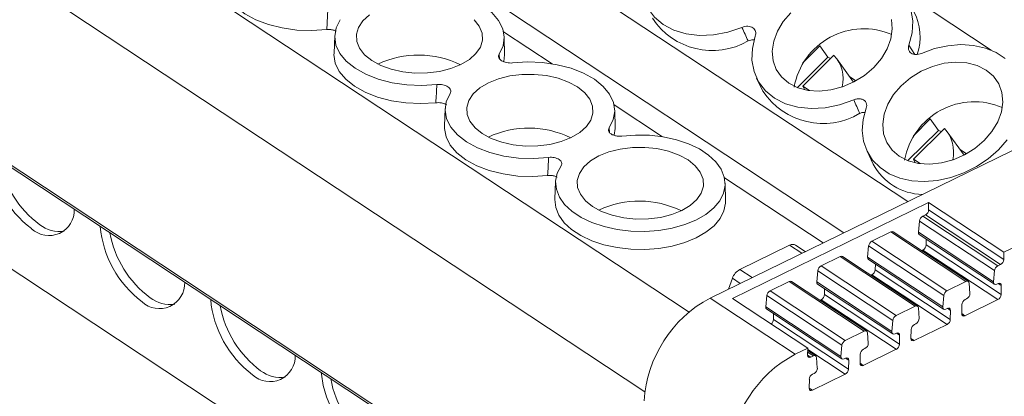
# Model space of a CAD drawing. Units: millimetres. Extents: x 1845 to 2279, y 1213 to 1396.
# Drawn here: x 2181 to 2227, y 1325 to 1343 of the extents above; entities that cross this region are included whole.
import ezdxf

# ---------------------------------------------------------------- set-up
doc = ezdxf.new("R2010")
doc.units = ezdxf.units.MM

# ---------------------------------------------------------------- blocks, each defined once
blk = doc.blocks.new('4')
at = {"color": 7, "linetype": 'Continuous', "lineweight": 15}
for p, q in [((1888.529, 1213.188), (1830.746, 1251.393)), ((1820.316, 1235.801), (1879.202, 1196.866)), ((1832.502, 1223.056), (1872.867, 1196.367)), ((1864.941, 1222.319), (1864.908, 1221.498)), ((1872.813, 1221.427), (1872.794, 1222.248)), ((1882.328, 1210.156), (1906.364, 1221.91)), ((1872.813, 1221.427), (1872.782, 1221.116)), ((1888.067, 1221.406), (1886.627, 1219.977)), ((1886.629, 1221.064), (1887.411, 1221.84)), ((1887.411, 1221.84), (1887.786, 1221.313)), ((1887.786, 1221.313), (1886.375, 1219.913)), ((1888.973, 1220.165), (1888.199, 1221.245)), ((1884.482, 1220.348), (1884.77, 1219.748)), ((1888.788, 1220.423), (1889.087, 1220.226)), ((1886.627, 1219.977), (1886.938, 1219.771)), ((1886.715, 1219.811), (1886.627, 1219.977)), ((1870.057, 1218.937), (1870.023, 1218.116)), ((1877.928, 1218.045), (1877.909, 1218.866)), ((1891.746, 1217.68), (1892.528, 1218.456)), ((1892.528, 1218.456), (1892.903, 1217.929)), ((1892.903, 1217.929), (1891.492, 1216.529)), ((1893.184, 1218.022), (1891.744, 1216.593)), ((1894.091, 1216.781), (1893.317, 1217.861)), ((1889.597, 1216.966), (1889.886, 1216.365)), ((1893.906, 1217.04), (1894.204, 1216.842)), ((1891.744, 1216.593), (1892.055, 1216.388)), ((1891.832, 1216.427), (1891.744, 1216.593)), ((1875.172, 1215.555), (1875.139, 1214.734)), ((1883.043, 1214.662), (1883.025, 1215.484)), ((1892.453, 1214.579), (1883.373, 1210.138)), ((1892.452, 1214.248), (1892.453, 1214.579)), ((1895.931, 1212.28), (1892.453, 1214.579)), ((1892.452, 1214.247), (1892.452, 1214.248)), ((1895.93, 1211.949), (1892.452, 1214.248)), ((1900.465, 1214.497), (1895.931, 1212.28)), ((1891.98, 1213.206), (1892.028, 1213.727)), ((1892.028, 1213.727), (1895.505, 1211.428)), ((1892.18, 1213.95), (1892.3, 1214.009)), ((1895.657, 1211.651), (1892.18, 1213.95)), ((1895.777, 1211.71), (1892.3, 1214.009)), ((1889.825, 1212.799), (1890.705, 1213.229)), ((1890.705, 1213.229), (1894.182, 1210.93)), ((1894.291, 1210.932), (1890.814, 1213.231)), ((1895.457, 1210.907), (1891.98, 1213.206)), ((1893.302, 1210.499), (1889.825, 1212.799)), ((1892.02, 1213.098), (1895.497, 1210.799)), ((1892.334, 1212.621), (1892.338, 1212.887)), ((1883.707, 1211.477), (1886.014, 1212.605)), ((1886.738, 1212.312), (1886.286, 1212.612)), ((1889.626, 1212.055), (1889.673, 1212.576)), ((1889.673, 1212.576), (1893.151, 1210.277)), ((1892.132, 1212.36), (1892.182, 1212.384)), ((1892.182, 1212.384), (1895.659, 1210.085)), ((1892.334, 1212.621), (1895.811, 1210.322)), ((1887.47, 1211.647), (1888.35, 1212.078)), ((1888.35, 1212.078), (1891.827, 1209.778)), ((1891.936, 1209.781), (1888.459, 1212.08)), ((1893.103, 1209.756), (1889.626, 1212.055)), ((1889.666, 1211.946), (1893.143, 1209.647)), ((1895.931, 1212.28), (1895.93, 1211.949)), ((1895.93, 1211.949), (1895.93, 1211.948)), ((1887.271, 1210.904), (1887.319, 1211.425)), ((1887.319, 1211.425), (1890.796, 1209.126)), ((1890.948, 1209.348), (1887.47, 1211.647)), ((1889.98, 1211.47), (1889.984, 1211.736)), ((1889.98, 1211.47), (1893.457, 1209.171)), ((1895.505, 1211.428), (1895.457, 1210.907)), ((1895.777, 1211.71), (1895.657, 1211.651)), ((1883.183, 1210.574), (1883.363, 1211.073)), ((1885.112, 1210.494), (1885.996, 1210.926)), ((1885.996, 1210.926), (1889.473, 1208.627)), ((1889.582, 1208.63), (1886.105, 1210.929)), ((1889.777, 1211.209), (1889.827, 1211.233)), ((1889.827, 1211.233), (1893.304, 1208.934)), ((1894.182, 1210.93), (1893.302, 1210.499)), ((1888.589, 1208.195), (1885.112, 1210.494)), ((1890.748, 1208.605), (1887.271, 1210.904)), ((1887.311, 1210.795), (1890.788, 1208.496)), ((1887.625, 1210.319), (1887.629, 1210.585)), ((1894.364, 1210.371), (1894.331, 1210.852)), ((1895.606, 1210.801), (1895.668, 1210.831)), ((1895.818, 1210.74), (1895.811, 1210.322)), ((1895.818, 1210.741), (1895.818, 1210.74)), ((1886.264, 1207.553), (1882.328, 1210.156)), ((1883.373, 1210.138), (1886.85, 1207.839)), ((1884.913, 1209.751), (1884.961, 1210.272)), ((1884.961, 1210.272), (1888.438, 1207.973)), ((1887.423, 1210.057), (1887.473, 1210.082)), ((1887.473, 1210.082), (1890.95, 1207.783)), ((1887.625, 1210.319), (1891.102, 1208.02)), ((1893.151, 1210.277), (1893.103, 1209.756)), ((1895.659, 1210.085), (1894.136, 1209.341)), ((1894.145, 1210.087), (1894.212, 1210.119)), ((1888.39, 1207.452), (1884.913, 1209.751)), ((1884.953, 1209.642), (1888.43, 1207.343)), ((1891.827, 1209.778), (1890.948, 1209.348)), ((1892.009, 1209.219), (1891.977, 1209.701)), ((1893.252, 1209.65), (1893.314, 1209.68)), ((1893.463, 1209.589), (1893.457, 1209.171)), ((1893.463, 1209.59), (1893.463, 1209.589)), ((1893.987, 1209.432), (1893.993, 1209.85)), ((1885.267, 1209.166), (1885.271, 1209.432)), ((1885.267, 1209.166), (1888.744, 1206.867)), ((1890.796, 1209.126), (1890.748, 1208.605)), ((1891.632, 1208.281), (1891.639, 1208.699)), ((1893.304, 1208.934), (1891.782, 1208.189)), ((1891.791, 1208.936), (1891.857, 1208.968)), ((1889.473, 1208.627), (1888.589, 1208.195)), ((1889.655, 1208.068), (1889.622, 1208.55)), ((1890.897, 1208.499), (1890.959, 1208.529)), ((1891.108, 1208.437), (1891.102, 1208.02)), ((1891.108, 1208.438), (1891.108, 1208.437)), ((1886.85, 1207.839), (1886.264, 1207.553)), ((1886.845, 1207.507), (1886.85, 1207.839)), ((1887.223, 1207.477), (1886.848, 1207.725)), ((1888.438, 1207.973), (1888.39, 1207.452)), ((1890.95, 1207.783), (1889.427, 1207.038)), ((1889.436, 1207.785), (1889.503, 1207.817)), ((1887.115, 1207.474), (1886.994, 1207.415)), ((1887.296, 1206.915), (1887.264, 1207.397)), ((1888.539, 1207.346), (1888.601, 1207.376)), ((1888.75, 1207.284), (1888.744, 1206.867)), ((1888.75, 1207.285), (1888.75, 1207.284)), ((1889.278, 1207.13), (1889.284, 1207.547)), ((1886.92, 1205.977), (1886.926, 1206.394)), ((1888.592, 1206.63), (1887.069, 1205.885)), ((1887.078, 1206.631), (1887.144, 1206.664))]:
    blk.add_line(p, q, dxfattribs=at)
at = {"color": 8, "linetype": 'Continuous', "lineweight": 15}
for p, q in [((1837.369, 1250.414), (1891.485, 1214.633)), ((1822.758, 1248.248), (1881.354, 1209.505)), ((1820.473, 1244.72), (1879.307, 1205.819)), ((1879.203, 1196.969), (1820.255, 1235.945)), ((1895.351, 1221.647), (1891.07, 1224.478)), ((1875.006, 1221.014), (1872.764, 1222.496)), ((1891.537, 1221.879), (1891.805, 1221.451)), ((1872.563, 1221.464), (1872.571, 1221.245)), ((1880.121, 1217.632), (1877.879, 1219.114)), ((1877.656, 1218.047), (1877.664, 1217.836)), ((1887.559, 1212.714), (1882.995, 1215.732)), ((1886.014, 1212.605), (1886.577, 1212.233)), ((1884.27, 1211.105), (1883.707, 1211.477)), ((1883.363, 1211.073), (1883.72, 1210.837)), ((1895.674, 1210.834), (1895.818, 1210.74)), ((1893.32, 1209.683), (1893.463, 1209.589)), ((1894.136, 1209.341), (1893.987, 1209.439)), ((1890.965, 1208.532), (1891.108, 1208.437)), ((1891.782, 1208.189), (1891.632, 1208.288)), ((1886.849, 1207.782), (1888.592, 1206.63)), ((1886.845, 1207.514), (1886.994, 1207.415)), ((1886.847, 1207.651), (1887.115, 1207.474)), ((1888.607, 1207.379), (1888.75, 1207.284)), ((1889.427, 1207.038), (1889.278, 1207.137)), ((1887.069, 1205.885), (1886.92, 1205.984))]:
    blk.add_line(p, q, dxfattribs=at)
at = {"color": 7, "linetype": 'Continuous', "lineweight": 15, "flags": 128}
for points in [[(1883.806, 1222.699), (1883.151, 1222.477), (1882.487, 1222.35), (1881.836, 1222.322), (1881.217, 1222.395), (1880.651, 1222.566), (1880.155, 1222.83), (1879.746, 1223.178), (1879.435, 1223.599), (1879.233, 1224.08), (1879.147, 1224.606), (1879.179, 1225.16), (1879.327, 1225.725)], [(1887.059, 1224.905), (1887.714, 1225.127), (1888.377, 1225.254), (1889.029, 1225.282), (1889.648, 1225.209), (1890.214, 1225.038), (1890.71, 1224.774), (1891.119, 1224.426), (1891.43, 1224.005), (1891.631, 1223.524), (1891.718, 1222.998), (1891.686, 1222.444), (1891.537, 1221.879)], [(1864.574, 1222.598), (1863.882, 1222.553), (1863.187, 1222.579), (1862.509, 1222.673), (1861.869, 1222.834), (1861.287, 1223.055), (1860.782, 1223.331), (1860.368, 1223.653), (1860.06, 1224.011), (1859.866, 1224.393), (1859.792, 1224.788), (1859.792, 1224.88)], [(1868.002, 1224.43), (1868.695, 1224.479), (1869.393, 1224.456), (1870.074, 1224.364), (1870.717, 1224.205), (1871.302, 1223.983), (1871.81, 1223.707), (1872.224, 1223.384), (1872.532, 1223.024), (1872.724, 1222.641), (1872.794, 1222.244), (1872.74, 1221.848), (1872.563, 1221.464)], [(1886.068, 1223.382), (1885.712, 1222.968), (1885.444, 1222.522), (1885.274, 1222.059), (1885.208, 1221.599), (1885.249, 1221.158), (1885.395, 1220.754), (1885.641, 1220.402), (1885.977, 1220.116), (1886.39, 1219.907), (1886.865, 1219.782), (1887.383, 1219.747), (1887.924, 1219.803), (1888.468, 1219.947), (1888.993, 1220.175), (1889.479, 1220.477), (1889.909, 1220.842), (1890.264, 1221.256), (1890.532, 1221.703), (1890.703, 1222.165), (1890.769, 1222.626), (1890.728, 1223.066)], [(1866.549, 1223.281), (1866.244, 1223.006), (1866.039, 1222.702), (1865.943, 1222.38), (1865.959, 1222.053), (1866.087, 1221.734), (1866.322, 1221.434), (1866.654, 1221.166), (1867.071, 1220.939), (1867.557, 1220.762), (1868.093, 1220.642), (1868.659, 1220.584), (1869.233, 1220.59), (1869.792, 1220.659), (1870.316, 1220.79), (1870.784, 1220.976), (1871.178, 1221.211), (1871.483, 1221.486), (1871.688, 1221.79), (1871.784, 1222.112), (1871.767, 1222.439), (1871.639, 1222.758), (1871.405, 1223.058)], [(1869.669, 1220.049), (1868.975, 1220.007), (1868.278, 1220.036), (1867.599, 1220.134), (1866.96, 1220.3), (1866.382, 1220.527), (1865.883, 1220.808), (1865.477, 1221.135), (1865.18, 1221.497), (1864.999, 1221.882), (1864.94, 1222.279), (1865.006, 1222.675), (1865.194, 1223.057)], [(1888.981, 1219.342), (1888.328, 1219.111), (1887.664, 1218.975), (1887.01, 1218.938), (1886.388, 1219.002), (1885.816, 1219.164), (1885.313, 1219.419), (1884.895, 1219.76), (1884.575, 1220.175), (1884.363, 1220.651), (1884.266, 1221.174), (1884.286, 1221.726), (1884.424, 1222.291)], [(1892.115, 1221.497), (1892.721, 1221.715), (1893.337, 1221.851), (1893.948, 1221.902), (1894.535, 1221.866), (1895.083, 1221.744), (1895.577, 1221.54), (1896.004, 1221.259)], [(1896.091, 1217.49), (1895.682, 1217.025), (1895.202, 1216.607), (1894.665, 1216.247), (1894.086, 1215.955), (1893.479, 1215.739), (1892.862, 1215.604), (1892.252, 1215.555), (1891.666, 1215.593), (1891.118, 1215.716), (1890.625, 1215.922), (1890.2, 1216.204), (1889.854, 1216.555), (1889.597, 1216.966), (1889.436, 1217.425), (1889.375, 1217.919), (1889.416, 1218.436), (1889.558, 1218.96)], [(1869.627, 1219.208), (1868.935, 1219.17), (1868.24, 1219.202), (1867.564, 1219.303), (1866.929, 1219.469), (1866.353, 1219.696), (1865.856, 1219.977), (1865.451, 1220.302), (1865.153, 1220.662), (1864.969, 1221.046), (1864.907, 1221.441), (1864.908, 1221.498)], [(1873.181, 1221.055), (1873.875, 1221.097), (1874.572, 1221.069), (1875.251, 1220.97), (1875.89, 1220.804), (1876.468, 1220.577), (1876.967, 1220.296), (1877.372, 1219.969), (1877.67, 1219.608), (1877.851, 1219.222), (1877.91, 1218.825), (1877.844, 1218.429), (1877.656, 1218.047)], [(1887.786, 1221.313), (1887.881, 1221.272), (1887.916, 1221.256)], [(1895.117, 1220.725), (1894.704, 1220.934), (1894.229, 1221.059), (1893.711, 1221.094), (1893.17, 1221.038), (1892.626, 1220.893), (1892.101, 1220.666), (1891.614, 1220.364), (1891.185, 1219.999), (1890.829, 1219.585), (1890.561, 1219.138), (1890.391, 1218.676), (1890.325, 1218.215), (1890.366, 1217.774), (1890.512, 1217.37), (1890.758, 1217.019), (1891.094, 1216.733), (1891.507, 1216.523), (1891.982, 1216.399), (1892.5, 1216.363), (1893.041, 1216.419), (1893.585, 1216.564), (1894.11, 1216.792), (1894.597, 1217.094), (1895.026, 1217.459), (1895.382, 1217.873), (1895.65, 1218.319), (1895.82, 1218.782), (1895.886, 1219.242), (1895.845, 1219.683), (1895.699, 1220.087), (1895.453, 1220.439), (1895.117, 1220.725)], [(1876.19, 1219.943), (1875.773, 1220.17), (1875.287, 1220.346), (1874.751, 1220.466), (1874.185, 1220.524), (1873.611, 1220.518), (1873.052, 1220.449), (1872.528, 1220.319), (1872.06, 1220.132), (1871.666, 1219.897), (1871.361, 1219.622), (1871.156, 1219.318), (1871.06, 1218.996), (1871.077, 1218.67), (1871.205, 1218.35), (1871.439, 1218.051), (1871.771, 1217.782), (1872.189, 1217.555), (1872.675, 1217.378), (1873.211, 1217.259), (1873.777, 1217.2), (1874.35, 1217.206), (1874.91, 1217.276), (1875.433, 1217.406), (1875.901, 1217.592), (1876.295, 1217.828), (1876.601, 1218.103), (1876.805, 1218.407), (1876.901, 1218.728), (1876.885, 1219.055), (1876.757, 1219.374), (1876.522, 1219.674), (1876.19, 1219.943)], [(1874.848, 1216.674), (1874.155, 1216.626), (1873.457, 1216.648), (1872.776, 1216.74), (1872.133, 1216.9), (1871.548, 1217.121), (1871.04, 1217.398), (1870.626, 1217.721), (1870.318, 1218.08), (1870.126, 1218.464), (1870.056, 1218.86), (1870.11, 1219.256), (1870.287, 1219.64)], [(1874.804, 1215.833), (1874.113, 1215.789), (1873.418, 1215.814), (1872.739, 1215.908), (1872.1, 1216.069), (1871.518, 1216.291), (1871.013, 1216.567), (1870.599, 1216.889), (1870.291, 1217.246), (1870.097, 1217.628), (1870.023, 1218.023), (1870.023, 1218.116)], [(1877.928, 1218.045), (1877.928, 1218.02), (1877.891, 1217.707)], [(1892.903, 1217.929), (1892.998, 1217.889), (1893.033, 1217.872)], [(1878.233, 1217.666), (1878.876, 1217.713), (1879.525, 1217.699), (1880.162, 1217.625), (1880.77, 1217.492), (1881.333, 1217.304), (1881.834, 1217.066), (1882.261, 1216.785), (1882.601, 1216.468), (1882.846, 1216.124), (1882.988, 1215.762), (1883.024, 1215.393), (1882.952, 1215.026), (1882.775, 1214.671), (1882.498, 1214.339), (1882.128, 1214.037), (1881.675, 1213.775), (1881.151, 1213.56), (1880.571, 1213.397), (1879.952, 1213.291), (1879.308, 1213.244), (1878.66, 1213.259), (1878.023, 1213.334), (1877.415, 1213.468), (1876.854, 1213.657), (1876.353, 1213.896), (1875.928, 1214.178), (1875.59, 1214.496), (1875.347, 1214.84), (1875.207, 1215.202), (1875.173, 1215.571), (1875.246, 1215.938), (1875.425, 1216.293)], [(1881.307, 1216.559), (1880.89, 1216.786), (1880.404, 1216.963), (1879.868, 1217.083), (1879.302, 1217.141), (1878.729, 1217.135), (1878.169, 1217.065), (1877.645, 1216.935), (1877.177, 1216.749), (1876.783, 1216.513), (1876.478, 1216.239), (1876.274, 1215.934), (1876.178, 1215.613), (1876.194, 1215.286), (1876.322, 1214.967), (1876.557, 1214.667), (1876.889, 1214.398), (1877.306, 1214.171), (1877.792, 1213.995), (1878.328, 1213.875), (1878.894, 1213.817), (1879.468, 1213.823), (1880.027, 1213.892), (1880.551, 1214.023), (1881.019, 1214.209), (1881.413, 1214.444), (1881.718, 1214.719), (1881.922, 1215.023), (1882.018, 1215.345), (1882.002, 1215.672), (1881.874, 1215.991), (1881.64, 1216.291), (1881.307, 1216.559)], [(1883.043, 1214.662), (1883.042, 1214.563), (1882.968, 1214.195), (1882.789, 1213.84), (1882.51, 1213.507), (1882.139, 1213.205), (1881.684, 1212.942), (1881.16, 1212.726), (1880.579, 1212.562), (1879.958, 1212.455), (1879.313, 1212.408), (1878.662, 1212.422), (1878.023, 1212.496), (1877.413, 1212.629), (1876.849, 1212.817), (1876.345, 1213.054), (1875.915, 1213.335), (1875.572, 1213.652), (1875.324, 1213.997), (1875.178, 1214.359), (1875.138, 1214.729), (1875.139, 1214.734)], [(1868.226, 1204.123), (1868.217, 1204.05), (1868.125, 1203.653), (1867.965, 1203.329), (1867.745, 1203.091), (1867.471, 1202.947), (1867.154, 1202.901), (1866.805, 1202.957), (1866.437, 1203.111), (1866.063, 1203.358), (1865.696, 1203.69), (1865.35, 1204.094), (1865.038, 1204.555), (1864.77, 1205.058), (1864.556, 1205.583), (1864.405, 1206.113), (1864.321, 1206.627), (1864.313, 1206.71)]]:
    blk.add_lwpolyline(points, dxfattribs=at)
at = {"color": 7, "linetype": 'Continuous', "lineweight": 15}
for centre, radius, start, end in [((1889.586, 1222.253), 2.475, 341.1044, 28.8856), ((1882.426, 1224.938), 3.309, 213.1258, 300.1298), ((1889.452, 1219.355), 3.282, 66.8024, 169.8038), ((1868.816, 1216.975), 4.442, 63.9784, 114.9865), ((1886.871, 1220.311), 1.621, 346.8037, 42.4612), ((1887.554, 1221.581), 3.333, 213.3685, 300.8044), ((1894.57, 1215.972), 3.282, 66.8023, 169.8038), ((1873.933, 1213.591), 4.442, 63.9784, 114.9866), ((1891.988, 1216.928), 1.621, 346.8037, 42.4612), ((1853.852, 1217.296), 4.91, 185.0809, 233.0099), ((1854.158, 1217.436), 4.832, 190.356, 233.3719), ((1892.219, 1217.6), 2.639, 207.8872, 268.6224), ((1879.05, 1210.208), 4.442, 63.9784, 114.9866), ((1851.704, 1214.223), 1.171, 226.4956, 2.4779), ((1892.163, 1214.264), 0.29, 298.1969, 356.5753), ((1892.319, 1213.692), 0.294, 118.4419, 173.0115), ((1852.185, 1214.708), 1.466, 231.6072, 279.0266), ((1858.969, 1213.912), 4.91, 185.0809, 233.0099), ((1890.761, 1213.136), 0.109, 61.2724, 121.2824), ((1892.086, 1213.184), 0.109, 167.8974, 232.3244), ((1859.275, 1214.053), 4.832, 190.3559, 233.3719), ((1889.965, 1212.54), 0.294, 118.4298, 173.0237), ((1886.155, 1212.372), 0.273, 61.3596, 121.2014), ((1892.045, 1212.64), 0.29, 298.2139, 356.3229), ((1888.407, 1211.985), 0.109, 61.2634, 121.296), ((1889.732, 1212.032), 0.109, 167.8974, 232.3244), ((1895.64, 1211.965), 0.29, 298.1969, 356.5753), ((1884.06, 1210.829), 0.739, 118.5426, 160.6821), ((1887.61, 1211.389), 0.294, 118.4325, 173.0195), ((1889.69, 1211.489), 0.29, 298.2132, 356.3289), ((1895.797, 1211.392), 0.294, 118.4419, 173.0115), ((1886.052, 1210.833), 0.109, 61.2562, 121.3032), ((1894.237, 1210.853), 0.0944, 359.6857, 125.3263), ((1856.821, 1210.84), 1.171, 226.4956, 2.4778), ((1885.252, 1210.236), 0.294, 118.4325, 173.0195), ((1887.377, 1210.881), 0.108, 167.7864, 232.4601), ((1893.442, 1210.241), 0.294, 118.4298, 173.0237), ((1895.552, 1210.882), 0.0977, 165.2385, 303.6203), ((1895.723, 1210.753), 0.0957, 352.8428, 124.7019), ((1857.303, 1211.324), 1.466, 231.6072, 279.0265), ((1864.086, 1210.529), 4.91, 185.0808, 233.0099), ((1885.043, 1205.061), 5.773, 118.0562, 176.716), ((1887.335, 1210.338), 0.29, 298.2117, 356.3303), ((1894.283, 1209.831), 0.29, 118.2148, 176.3273), ((1894.078, 1210.372), 0.286, 297.8896, 359.7399), ((1895.522, 1210.341), 0.29, 298.2139, 356.3229), ((1864.392, 1210.669), 4.832, 190.356, 233.3719), ((1885.019, 1209.728), 0.108, 167.7877, 232.4566), ((1891.882, 1209.701), 0.0945, 359.7031, 125.3226), ((1893.197, 1209.731), 0.0977, 165.2385, 303.6203), ((1893.368, 1209.601), 0.0957, 352.8624, 124.6927), ((1884.977, 1209.184), 0.291, 308.7295, 356.3767), ((1891.087, 1209.09), 0.294, 118.4325, 173.0195), ((1891.723, 1209.221), 0.286, 297.8896, 359.7399), ((1893.167, 1209.19), 0.29, 298.2132, 356.3289), ((1894.082, 1209.42), 0.0958, 172.3275, 304.6321), ((1889.527, 1208.55), 0.0945, 359.6994, 125.3263), ((1891.928, 1208.68), 0.29, 118.2147, 176.3287), ((1888.729, 1207.937), 0.294, 118.4325, 173.0195), ((1890.843, 1208.58), 0.0977, 165.2418, 303.6169), ((1891.014, 1208.45), 0.0957, 352.8635, 124.6915), ((1891.727, 1208.268), 0.0958, 172.3049, 304.6408), ((1889.574, 1207.529), 0.29, 118.2154, 176.3227), ((1889.369, 1208.069), 0.286, 297.8927, 359.7421), ((1890.813, 1208.038), 0.29, 298.2117, 356.3303), ((1861.938, 1207.456), 1.171, 226.4956, 2.4779), ((1888.979, 1202.458), 5.773, 118.0562, 176.716), ((1886.94, 1207.494), 0.0958, 172.3112, 304.6346), ((1887.169, 1207.397), 0.0945, 359.7045, 125.3212), ((1888.485, 1207.427), 0.0978, 165.2509, 303.6047), ((1888.655, 1207.297), 0.0957, 352.8635, 124.6915), ((1887.011, 1206.916), 0.286, 297.8927, 359.7421), ((1888.454, 1206.885), 0.29, 298.2117, 356.3303), ((1889.373, 1207.117), 0.0958, 172.3132, 304.6291), ((1862.42, 1207.941), 1.466, 231.6072, 279.0266), ((1869.51, 1207.286), 4.832, 190.3559, 233.3719), ((1887.215, 1206.376), 0.29, 118.2125, 176.3243), ((1887.015, 1205.964), 0.0958, 172.3163, 304.6294)]:
    blk.add_arc(centre, radius, start, end, dxfattribs=at)
for points in [[(1864.574, 1222.598), (1864.588, 1222.878), (1864.603, 1223.158), (1864.617, 1223.439)], [(1884.087, 1222.076), (1883.993, 1222.284), (1883.9, 1222.492), (1883.806, 1222.699)], [(1869.627, 1219.208), (1869.641, 1219.489), (1869.655, 1219.769), (1869.669, 1220.049)], [(1889.26, 1218.718), (1889.167, 1218.926), (1889.074, 1219.134), (1888.981, 1219.342)], [(1874.804, 1215.833), (1874.819, 1216.113), (1874.833, 1216.394), (1874.848, 1216.674)]]:
    blk.add_open_spline(points, degree=3, dxfattribs=at)
for points, knots in [([(1865.008, 1222.525), (1864.99, 1222.536), (1864.951, 1222.559), (1864.851, 1222.587), (1864.722, 1222.608), (1864.62, 1222.601), (1864.574, 1222.598)], [0, 0, 0, 0, 0.171646, 0.3476873, 0.7036186, 1, 1, 1, 1]), ([(1883.806, 1222.699), (1883.895, 1222.736), (1883.988, 1222.754), (1884.161, 1222.749), (1884.242, 1222.725), (1884.368, 1222.642), (1884.413, 1222.583), (1884.454, 1222.446), (1884.451, 1222.368), (1884.424, 1222.291)], [0, 0, 0, 0, 0.25, 0.25, 0.5, 0.5, 0.75, 0.75, 1, 1, 1, 1]), ([(1884.382, 1222.124), (1884.326, 1222.125), (1884.228, 1222.126), (1884.129, 1222.091), (1884.087, 1222.076)], [0, 0, 0, 0, 0.574473, 1, 1, 1, 1]), ([(1892.115, 1221.497), (1892.032, 1221.462), (1891.944, 1221.444), (1891.781, 1221.448), (1891.704, 1221.47), (1891.586, 1221.547), (1891.544, 1221.604), (1891.507, 1221.733), (1891.511, 1221.806), (1891.537, 1221.879)], [0, 0, 0, 0, 0.25, 0.25, 0.5, 0.5, 0.75, 0.75, 1, 1, 1, 1]), ([(1873.181, 1221.055), (1873.086, 1221.045), (1872.989, 1221.049), (1872.809, 1221.084), (1872.726, 1221.116), (1872.6, 1221.199), (1872.557, 1221.25), (1872.522, 1221.357), (1872.53, 1221.413), (1872.563, 1221.464)], [0, 0, 0, 0, 0.25, 0.25, 0.5, 0.5, 0.75, 0.75, 1, 1, 1, 1]), ([(1869.669, 1220.049), (1869.763, 1220.06), (1869.861, 1220.056), (1870.041, 1220.02), (1870.124, 1219.988), (1870.249, 1219.906), (1870.293, 1219.854), (1870.328, 1219.747), (1870.32, 1219.692), (1870.287, 1219.64)], [0, 0, 0, 0, 0.25, 0.25, 0.5, 0.5, 0.75, 0.75, 1, 1, 1, 1]), ([(1870.117, 1219.118), (1870.109, 1219.123), (1870.059, 1219.154), (1869.94, 1219.194), (1869.776, 1219.218), (1869.672, 1219.211), (1869.627, 1219.208)], [0, 0, 0, 0, 0.072402, 0.411184, 0.750037, 1, 1, 1, 1]), ([(1888.981, 1219.342), (1889.034, 1219.361), (1889.14, 1219.397), (1889.299, 1219.396), (1889.435, 1219.351), (1889.517, 1219.279), (1889.57, 1219.189), (1889.592, 1219.087), (1889.569, 1219.001), (1889.558, 1218.96)], [0, 0, 0, 0, 0.156676, 0.313359, 0.469874, 0.626215, 0.703522, 0.85984, 1, 1, 1, 1]), ([(1889.518, 1218.764), (1889.476, 1218.764), (1889.391, 1218.766), (1889.304, 1218.734), (1889.26, 1218.718)], [0, 0, 0, 0, 0.491889, 1, 1, 1, 1]), ([(1878.233, 1217.666), (1878.177, 1217.662), (1878.065, 1217.655), (1877.9, 1217.685), (1877.761, 1217.742), (1877.679, 1217.809), (1877.63, 1217.884), (1877.613, 1217.961), (1877.642, 1218.02), (1877.656, 1218.047)], [0, 0, 0, 0, 0.156687, 0.313361, 0.469877, 0.626218, 0.703528, 0.859835, 1, 1, 1, 1]), ([(1874.848, 1216.674), (1874.936, 1216.685), (1875.028, 1216.682), (1875.198, 1216.649), (1875.276, 1216.62), (1875.394, 1216.542), (1875.434, 1216.493), (1875.465, 1216.393), (1875.457, 1216.341), (1875.425, 1216.293)], [0, 0, 0, 0, 0.25, 0.25, 0.5, 0.5, 0.75, 0.75, 1, 1, 1, 1]), ([(1875.242, 1215.759), (1875.222, 1215.771), (1875.183, 1215.794), (1875.082, 1215.823), (1874.953, 1215.843), (1874.851, 1215.836), (1874.804, 1215.833)], [0, 0, 0, 0, 0.1784197, 0.3530189, 0.7060451, 1, 1, 1, 1])]:
    blk.add_open_spline(points, degree=3, knots=knots, dxfattribs=at)

msp = doc.modelspace()

# ---------------------------------------------------------------- block references
msp.add_blockref('4', (330.934, 119.552))

doc.saveas('drawing.dxf')
